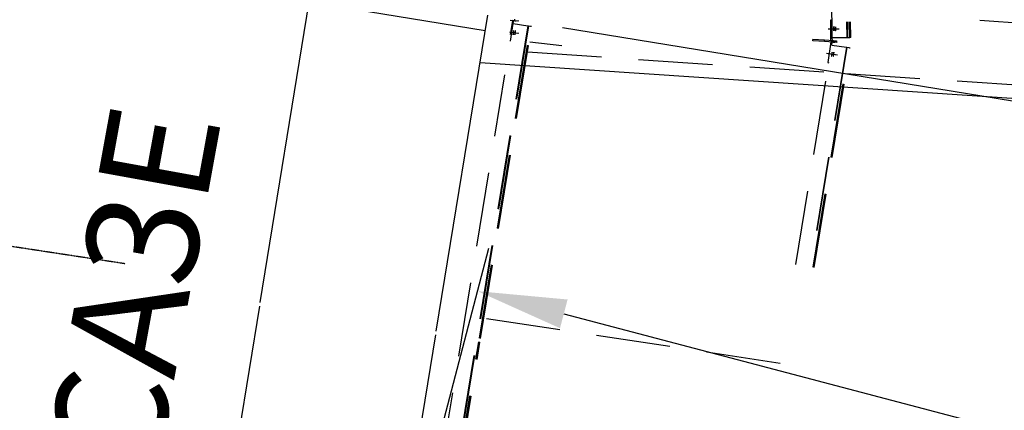
# Model space of a CAD drawing. Units: millimetres. Extents: x 145566 to 250691, y 568 to 74818.
# Drawn here: x 172618 to 175932, y 29517 to 30832 of the extents above; entities that cross this region are included whole.
import ezdxf

# ---------------------------------------------------------------- set-up
doc = ezdxf.new("R2010")
doc.units = ezdxf.units.MM
doc.header["$LTSCALE"] = 0.1
for name, pattern in [('CENTER2', [1.125, 0.75, -0.125, 0.125, -0.125]), ('DASHED', [0.75, 0.5, -0.25]), ('XKITLINE03', [6, 3, -1, 1, -1])]:
    doc.linetypes.add(name, pattern=pattern)
for name, color, linetype in [('LCE2', 1, 'CENTER2'), ('LCO4', 2, 'Continuous'), ('P02', 1, 'Continuous')]:
    doc.layers.add(name, color=color, linetype=linetype)
doc.styles.add('ROMANS', font='ROMANS.SHX')
doc.styles.add('XTEEL', font='ROMANS.SHX', dxfattribs={"width": 0.85})
doc.dimstyles.new('TRAÇO-TRAÇO', dxfattribs={"dimscale": 125, "dimtxt": 2.5, "dimasz": 1.415, "dimexe": 2, "dimexo": 0, "dimgap": 1, "dimtad": 1, "dimdec": 0, "dimzin": 0, "dimdsep": 46, "dimtxsty": 'XTEEL', "dimblk1": 'OBLIQUE', "dimblk2": 'OBLIQUE', "dimsah": 1, "dimcen": 1, "dimclrd": 1, "dimclre": 1, "dimclrt": 4, "dimazin": 0, "dimtfac": 1, "dimtdec": 0, "dimtix": 1, "dimtmove": 2, "dimatfit": 3, "dimfxl": 2, "dimtolj": 1, "dimtzin": 0, "dimarcsym": 0})

# ---------------------------------------------------------------- blocks, each defined once
blk = doc.blocks.new('_OBLIQUE')
at = {"color": 0, "linetype": 'ByBlock'}
blk.add_line((-0.5, -0.5), (0.5, 0.5), dxfattribs=at)
blk = doc.blocks.new('*D14')
at = {"layer": 'Defpoints', "color": 0, "linetype": 'Continuous', "transparency": 16777216}
for p in [(162271, 31638.7), (162271, 31638.7), (165732.8, 20130.6), (174695.8, 6061.9), (168188.4, 4173.5)]:
    blk.add_point(p, dxfattribs=at)
at = {"layer": 'P02', "color": 1, "linetype": 'Continuous', "lineweight": -2, "transparency": 16777216}
blk.add_arc((162271, 31638.7), 12017.5, 282.15858, 295.90987, dxfattribs=at)
at = {"layer": 'P02', "color": 1, "linetype": 'Continuous', "lineweight": -2, "transparency": 16777216, "xscale": 176.875, "yscale": 176.875, "zscale": 176.875}
for p, rotation in [((167522.1, 20829.2), 25.90987434694976), ((164802, 19890.8), 192.1585760864717)]:
    blk.add_blockref('_OBLIQUE', p, dxfattribs=dict(at, rotation=rotation))
at = {"layer": 'P02', "color": 4, "linetype": 'Continuous', "transparency": 16777216, "insert": (166098.5, 20544.2), "char_height": 312.5, "attachment_point": 5, "rotation": 19.0342, "style": 'XTEEL'}
blk.add_mtext('\\A1;14°', dxfattribs=at)

msp = doc.modelspace()

# ---------------------------------------------------------------- linework, layer by layer
at = {"color": 1, "linetype": 'XKITLINE03'}
msp.add_line((172973.1, 30010.1), (162271, 31638.7), dxfattribs=at)
msp.add_line((173592.4, 30892.4), (174184.5, 30795.5))
at = {"color": 1}
for p, q in [((174444.6, 30806.2), (178553.5, 30133.9)), ((173916.1, 28995), (174197.1, 30062.9)), ((174449.1, 29841.6), (200501.2, 22987.5))]:
    msp.add_line(p, q, dxfattribs=at)
msp.add_solid([(174461.8, 29889.9), (174436.3, 29793.2), (174158.9, 29917.9)], dxfattribs=at)
at = {"layer": 'Defpoints'}
msp.add_line((174334.2, 30757.2), (174442, 30744.8), dxfattribs=at)
at = {"layer": 'LCE2', "linetype": 'DASHED', "ltscale": 5000}
for p, q in [((175352.7, 30771.6), (175327.3, 32828.7)), ((174283.9, 30828.7), (174268.3, 30829.7)), ((174275.8, 30829.2), (174268.9, 30781.9)), ((174280.5, 30828.5), (174275.8, 30829.2)), ((174279.1, 30818.9), (174280.5, 30828.5)), ((174293.8, 30827.6), (174280.5, 30828.5)), ((174283.9, 30828.7), (174284.3, 30833.4)), ((174283.9, 30828.7), (174289.2, 30828.3)), ((174297.3, 30827.7), (174283.9, 30828.7)), ((175347.4, 30831.8), (175352, 30831.9)), ((175348.2, 30761.8), (175347.4, 30831.8)), ((175402.4, 30772.2), (175401.8, 30825)), ((175403.5, 30825), (175404.1, 30772.2)), ((175411.4, 30772.3), (175410.7, 30825.1)), ((175413.4, 30772.3), (175412.7, 30825.1)), ((175415.1, 30772.3), (175414.4, 30825.1)), ((175848.9, 30830.5), (177336.8, 30730.3)), ((174328, 30811.7), (173962.9, 28580.2)), ((174329.7, 30811.4), (173964.6, 28579.9)), ((174164.9, 29759.5), (174336.9, 30810.3)), ((174166.9, 29759.2), (174338.8, 30810)), ((174168.6, 29758.9), (174340.5, 30809.8)), ((174266.4, 30790.9), (174268.8, 30790.5)), ((174268.8, 30790.5), (174297.6, 30786.3)), ((174268.8, 30790.1), (174291.9, 30786.7)), ((174269.2, 30760), (174278.8, 30818.9)), ((174278.4, 30786.3), (174278.3, 30785.9)), ((174278.5, 30787.2), (174278.4, 30786.8)), ((174278.4, 30786.8), (174278.4, 30786.3)), ((174278.6, 30787.8), (174278.5, 30787.5)), ((174278.5, 30787.5), (174278.5, 30787.2)), ((174278.7, 30788.5), (174278.6, 30788.2)), ((174278.6, 30788.2), (174278.6, 30787.8)), ((174278.8, 30789.2), (174278.7, 30788.9)), ((174278.7, 30788.9), (174278.7, 30788.5)), ((174278.8, 30818.9), (174328, 30811.7)), ((174278.9, 30789.9), (174278.8, 30789.5)), ((174278.8, 30789.5), (174278.8, 30789.2)), ((174279, 30790.3), (174278.9, 30789.9)), ((174279.1, 30791.1), (174279, 30790.7)), ((174279, 30790.7), (174279, 30790.3)), ((174279.2, 30791.5), (174279.1, 30791.1)), ((174279.3, 30792.2), (174279.2, 30791.9)), ((174279.2, 30791.9), (174279.2, 30791.5)), ((174279.4, 30792.6), (174279.3, 30792.2)), ((174279.5, 30792.9), (174279.4, 30792.6)), ((174279.6, 30793.3), (174279.5, 30792.9)), ((174279.7, 30793.6), (174279.6, 30793.3)), ((174279.8, 30794), (174279.7, 30793.6)), ((174279.7, 30786.3), (174279.8, 30786.7)), ((174279.7, 30785.9), (174279.7, 30786.3)), ((174279.9, 30794.4), (174279.8, 30794)), ((174279.8, 30786.7), (174279.9, 30787.1)), ((174280, 30794.7), (174279.9, 30794.4)), ((174279.9, 30787.5), (174280, 30787.8)), ((174279.9, 30787.1), (174279.9, 30787.5)), ((174280.1, 30795.1), (174280, 30794.7)), ((174280, 30788.1), (174280.1, 30788.5)), ((174280, 30787.8), (174280, 30788.1)), ((174280.4, 30795.4), (174280.1, 30795.1)), ((174280.1, 30788.8), (174280.2, 30789.2)), ((174280.1, 30788.5), (174280.1, 30788.8)), ((174280.2, 30789.5), (174280.3, 30789.8)), ((174280.2, 30789.2), (174280.2, 30789.5)), ((174280.3, 30790.2), (174280.4, 30790.7)), ((174280.3, 30789.8), (174280.3, 30790.2)), ((174280.5, 30795.4), (174280.4, 30795.4)), ((174280.4, 30791.1), (174280.5, 30791.4)), ((174280.4, 30790.7), (174280.4, 30791.1)), ((174280.6, 30795), (174280.5, 30795.4)), ((174280.5, 30792.5), (174280.6, 30792.9)), ((174280.5, 30792.2), (174280.5, 30792.5)), ((174280.5, 30791.8), (174280.5, 30792.2)), ((174280.5, 30791.4), (174280.5, 30791.8)), ((174280.6, 30794.7), (174280.6, 30795)), ((174280.6, 30794.3), (174280.6, 30794.7)), ((174280.6, 30794), (174280.6, 30794.3)), ((174280.6, 30793.6), (174280.6, 30794)), ((174280.6, 30793.3), (174280.6, 30793.6)), ((174280.6, 30792.9), (174280.6, 30793.3)), ((174284.2, 30786.4), (174284.1, 30785.9)), ((174284.3, 30787.1), (174284.2, 30786.8)), ((174284.2, 30786.8), (174284.2, 30786.4)), ((174284.4, 30787.8), (174284.3, 30787.4)), ((174284.3, 30787.4), (174284.3, 30787.1)), ((174284.5, 30788.5), (174284.4, 30788.1)), ((174284.4, 30788.1), (174284.4, 30787.8)), ((174284.6, 30789.1), (174284.5, 30788.8)), ((174284.5, 30788.8), (174284.5, 30788.5)), ((174284.7, 30789.9), (174284.6, 30789.5)), ((174284.6, 30789.5), (174284.6, 30789.1)), ((174284.8, 30790.3), (174284.7, 30789.9)), ((174284.9, 30791.1), (174284.8, 30790.7)), ((174284.8, 30790.7), (174284.8, 30790.3)), ((174285, 30791.5), (174284.9, 30791.1)), ((174285.1, 30791.8), (174285, 30791.5)), ((174285.2, 30792.5), (174285.1, 30792.2)), ((174285.1, 30792.2), (174285.1, 30791.8)), ((174285.3, 30792.9), (174285.2, 30792.5)), ((174285.4, 30793.2), (174285.3, 30792.9)), ((174285.5, 30793.6), (174285.4, 30793.2)), ((174285.6, 30794), (174285.5, 30793.6)), ((174285.5, 30786.3), (174285.6, 30786.7)), ((174285.5, 30785.9), (174285.5, 30786.3)), ((174285.7, 30794.3), (174285.6, 30794)), ((174285.6, 30786.7), (174285.7, 30787.1)), ((174285.9, 30794.7), (174285.7, 30794.3)), ((174285.7, 30787.4), (174285.8, 30787.7)), ((174285.7, 30787.1), (174285.7, 30787.4)), ((174285.8, 30788.1), (174285.9, 30788.4)), ((174285.8, 30787.7), (174285.8, 30788.1)), ((174286.1, 30795), (174285.9, 30794.7)), ((174285.9, 30788.8), (174286, 30789.1)), ((174285.9, 30788.4), (174285.9, 30788.8)), ((174286, 30789.4), (174286.1, 30789.9)), ((174286, 30789.1), (174286, 30789.4)), ((174286.2, 30795), (174286.1, 30795)), ((174286.1, 30790.3), (174286.2, 30790.7)), ((174286.1, 30789.9), (174286.1, 30790.3)), ((174286.3, 30794.6), (174286.2, 30795)), ((174286.2, 30791.4), (174286.3, 30791.8)), ((174286.2, 30791), (174286.2, 30791.4)), ((174286.2, 30790.7), (174286.2, 30791)), ((174286.3, 30794.3), (174286.3, 30794.6)), ((174286.4, 30793.9), (174286.3, 30794.3)), ((174286.3, 30793.2), (174286.4, 30793.6)), ((174286.3, 30792.9), (174286.3, 30793.2)), ((174286.3, 30792.5), (174286.3, 30792.9)), ((174286.3, 30792.1), (174286.3, 30792.5)), ((174286.3, 30791.8), (174286.3, 30792.1)), ((174286.4, 30793.6), (174286.4, 30793.9)), ((174328, 30811.7), (174329.7, 30811.4)), ((174329.7, 30811.4), (174336.9, 30810.3)), ((174336.9, 30810.3), (174338.8, 30810)), ((174338.8, 30810), (174340.5, 30809.8)), ((175338.5, 30801.5), (175370.1, 30801.8)), ((175344.3, 30801.1), (175375.8, 30801.4)), ((175357.2, 30805.4), (175357.1, 30805.1)), ((175357.1, 30805.1), (175357.1, 30804.7)), ((175357.1, 30804.7), (175357.1, 30804.3)), ((175357.1, 30804.3), (175357.1, 30803.9)), ((175357.1, 30803.9), (175357.1, 30803.5)), ((175357.1, 30803.5), (175357.1, 30803.1)), ((175357.1, 30803.1), (175357.1, 30802.8)), ((175357.1, 30802.8), (175357.1, 30802.4)), ((175357.1, 30802.4), (175357.1, 30802.1)), ((175357.1, 30802.1), (175357.1, 30801.8)), ((175357.1, 30801.8), (175357.1, 30801.4)), ((175357.1, 30801.4), (175357.1, 30801.1)), ((175357.1, 30801.1), (175357.1, 30800.7)), ((175357.1, 30800.7), (175357.1, 30800.4)), ((175357.1, 30800.4), (175357.1, 30800.1)), ((175357.1, 30800.1), (175357.1, 30799.6)), ((175357.1, 30799.6), (175357.2, 30799.2)), ((175357.3, 30806.9), (175357.2, 30806.5)), ((175357.2, 30806.5), (175357.2, 30806.1)), ((175357.2, 30806.1), (175357.2, 30805.8)), ((175357.2, 30805.8), (175357.2, 30805.4)), ((175357.2, 30799.2), (175357.2, 30798.8)), ((175357.2, 30798.8), (175357.2, 30798.5)), ((175357.2, 30798.5), (175357.2, 30798.1)), ((175357.2, 30798.1), (175357.3, 30797.7)), ((175357.4, 30808), (175357.3, 30807.6)), ((175357.3, 30807.6), (175357.3, 30807.2)), ((175357.3, 30807.2), (175357.3, 30806.9)), ((175357.3, 30797.7), (175357.3, 30797.4)), ((175357.3, 30797.4), (175357.3, 30797)), ((175357.3, 30797), (175357.4, 30796.6)), ((175357.5, 30808.3), (175357.4, 30808)), ((175357.4, 30796.6), (175357.4, 30796.3)), ((175357.4, 30796.3), (175357.5, 30795.9)), ((175357.7, 30808.7), (175357.5, 30808.3)), ((175357.5, 30795.9), (175357.5, 30795.5)), ((175357.5, 30795.5), (175357.6, 30795.2)), ((175357.6, 30795.2), (175357.7, 30794.9)), ((175357.9, 30808.5), (175357.7, 30808.7)), ((175357.7, 30794.9), (175357.9, 30794.7)), ((175358, 30808.2), (175357.9, 30808.5)), ((175357.9, 30794.7), (175358.1, 30795)), ((175358.1, 30807.8), (175358, 30808.2)), ((175358.1, 30807.5), (175358.1, 30807.8)), ((175358.2, 30807.1), (175358.1, 30807.5)), ((175358.1, 30795), (175358.2, 30795.4)), ((175358.2, 30806.8), (175358.2, 30807.1)), ((175358.3, 30806.4), (175358.2, 30806.8)), ((175358.2, 30795.8), (175358.3, 30796.1)), ((175358.2, 30795.4), (175358.2, 30795.8)), ((175358.3, 30806), (175358.3, 30806.4)), ((175358.3, 30805.7), (175358.3, 30806)), ((175358.4, 30805.3), (175358.3, 30805.7)), ((175358.3, 30796.5), (175358.4, 30796.9)), ((175358.3, 30796.1), (175358.3, 30796.5)), ((175358.4, 30804.9), (175358.4, 30805.3)), ((175358.4, 30804.5), (175358.4, 30804.9)), ((175358.4, 30804.1), (175358.4, 30804.5)), ((175358.4, 30803.7), (175358.4, 30804.1)), ((175358.5, 30803.3), (175358.4, 30803.7)), ((175358.4, 30798.3), (175358.5, 30798.7)), ((175358.4, 30797.9), (175358.4, 30798.3)), ((175358.4, 30797.6), (175358.4, 30797.9)), ((175358.4, 30797.2), (175358.4, 30797.6)), ((175358.4, 30796.9), (175358.4, 30797.2)), ((175358.5, 30803), (175358.5, 30803.3)), ((175358.5, 30802.6), (175358.5, 30803)), ((175358.5, 30802.3), (175358.5, 30802.6)), ((175358.5, 30801.9), (175358.5, 30802.3)), ((175358.5, 30801.6), (175358.5, 30801.9)), ((175358.5, 30801.3), (175358.5, 30801.6)), ((175358.5, 30800.9), (175358.5, 30801.3)), ((175358.5, 30800.6), (175358.5, 30800.9)), ((175358.5, 30800.2), (175358.5, 30800.6)), ((175358.5, 30799.9), (175358.5, 30800.2)), ((175358.5, 30799.5), (175358.5, 30799.9)), ((175358.5, 30799.1), (175358.5, 30799.5)), ((175358.5, 30798.7), (175358.5, 30799.1)), ((175362.9, 30804.3), (175362.8, 30803.9)), ((175362.8, 30803.9), (175362.8, 30803.5)), ((175362.8, 30803.5), (175362.8, 30803.1)), ((175362.8, 30803.1), (175362.8, 30802.7)), ((175362.8, 30802.7), (175362.8, 30802.4)), ((175362.8, 30802.4), (175362.8, 30802)), ((175362.8, 30802), (175362.8, 30801.7)), ((175362.8, 30801.7), (175362.8, 30801.4)), ((175362.8, 30801.4), (175362.8, 30801)), ((175362.8, 30801), (175362.8, 30800.7)), ((175362.8, 30800.7), (175362.8, 30800.3)), ((175362.8, 30800.3), (175362.9, 30800)), ((175363, 30806.1), (175362.9, 30805.7)), ((175362.9, 30805.7), (175362.9, 30805.4)), ((175362.9, 30805.4), (175362.9, 30805)), ((175362.9, 30805), (175362.9, 30804.7)), ((175362.9, 30804.7), (175362.9, 30804.3)), ((175362.9, 30800), (175362.9, 30799.7)), ((175362.9, 30799.7), (175362.9, 30799.2)), ((175362.9, 30799.2), (175362.9, 30798.8)), ((175362.9, 30798.8), (175362.9, 30798.4)), ((175362.9, 30798.4), (175362.9, 30798.1)), ((175362.9, 30798.1), (175363, 30797.7)), ((175363.1, 30807.2), (175363, 30806.9)), ((175363, 30806.9), (175363, 30806.5)), ((175363, 30806.5), (175363, 30806.1)), ((175363, 30797.7), (175363, 30797.3)), ((175363, 30797.3), (175363, 30797)), ((175363, 30797), (175363.1, 30796.6)), ((175363.2, 30807.9), (175363.1, 30807.6)), ((175363.1, 30807.6), (175363.1, 30807.2)), ((175363.1, 30796.6), (175363.1, 30796.2)), ((175363.1, 30796.2), (175363.1, 30795.9)), ((175363.1, 30795.9), (175363.2, 30795.5)), ((175363.4, 30808.3), (175363.2, 30807.9)), ((175363.2, 30795.5), (175363.3, 30795.1)), ((175363.3, 30795.1), (175363.3, 30794.8)), ((175363.3, 30794.8), (175363.4, 30794.5)), ((175363.6, 30808.1), (175363.4, 30808.3)), ((175363.4, 30794.5), (175363.6, 30794.3)), ((175363.7, 30807.8), (175363.6, 30808.1)), ((175363.6, 30794.3), (175363.8, 30794.6)), ((175363.8, 30807.4), (175363.7, 30807.8)), ((175363.9, 30807.1), (175363.8, 30807.4)), ((175363.8, 30794.6), (175363.9, 30795)), ((175363.9, 30806.7), (175363.9, 30807.1)), ((175364, 30806.4), (175363.9, 30806.7)), ((175363.9, 30795), (175364, 30795.4)), ((175364, 30806), (175364, 30806.4)), ((175364, 30805.6), (175364, 30806)), ((175364.1, 30805.3), (175364, 30805.6)), ((175364, 30795.7), (175364.1, 30796.1)), ((175364, 30795.4), (175364, 30795.7)), ((175364.1, 30804.9), (175364.1, 30805.3)), ((175364.1, 30804.5), (175364.1, 30804.9)), ((175364.1, 30804.1), (175364.1, 30804.5)), ((175364.2, 30803.7), (175364.1, 30804.1)), ((175364.1, 30797.2), (175364.2, 30797.5)), ((175364.1, 30796.9), (175364.1, 30797.2)), ((175364.1, 30796.5), (175364.1, 30796.9)), ((175364.1, 30796.1), (175364.1, 30796.5)), ((175364.2, 30803.3), (175364.2, 30803.7)), ((175364.2, 30802.9), (175364.2, 30803.3)), ((175364.2, 30802.6), (175364.2, 30802.9)), ((175364.2, 30802.2), (175364.2, 30802.6)), ((175364.2, 30801.9), (175364.2, 30802.2)), ((175364.2, 30801.6), (175364.2, 30801.9)), ((175364.2, 30801.2), (175364.2, 30801.6)), ((175364.2, 30800.9), (175364.2, 30801.2)), ((175364.2, 30800.5), (175364.2, 30800.9)), ((175364.2, 30800.2), (175364.2, 30800.5)), ((175364.2, 30799.8), (175364.2, 30800.2)), ((175364.2, 30799.5), (175364.2, 30799.8)), ((175364.2, 30799.1), (175364.2, 30799.5)), ((175364.2, 30798.7), (175364.2, 30799.1)), ((175364.2, 30798.3), (175364.2, 30798.7)), ((175364.2, 30797.9), (175364.2, 30798.3)), ((175364.2, 30797.5), (175364.2, 30797.9)), ((174278.2, 30783.4), (174278.1, 30783)), ((174278.1, 30783), (174278.1, 30782.7)), ((174278.1, 30782.7), (174278.2, 30782.3)), ((174278.3, 30785.2), (174278.2, 30784.8)), ((174278.2, 30784.8), (174278.2, 30784.5)), ((174278.2, 30784.5), (174278.2, 30784.1)), ((174278.2, 30784.1), (174278.2, 30783.7)), ((174278.2, 30783.7), (174278.2, 30783.4)), ((174278.2, 30782.3), (174278.2, 30782)), ((174278.2, 30782), (174278.3, 30781.6)), ((174278.3, 30785.9), (174278.3, 30785.6)), ((174278.3, 30785.6), (174278.3, 30785.2)), ((174278.3, 30781.6), (174278.4, 30781.6)), ((174278.4, 30781.6), (174278.6, 30781.9)), ((174278.6, 30781.9), (174278.8, 30782.3)), ((174278.8, 30782.3), (174278.9, 30782.6)), ((174278.9, 30782.6), (174279, 30783)), ((174279, 30783), (174279.1, 30783.4)), ((174279.1, 30783.4), (174279.2, 30783.7)), ((174279.2, 30783.7), (174279.3, 30784.1)), ((174279.3, 30784.1), (174279.4, 30784.4)), ((174279.4, 30784.8), (174279.5, 30785.1)), ((174279.4, 30784.4), (174279.4, 30784.8)), ((174279.5, 30785.1), (174279.6, 30785.5)), ((174279.6, 30785.5), (174279.7, 30785.9)), ((174284, 30784.4), (174283.9, 30784.1)), ((174283.9, 30784.1), (174283.9, 30783.7)), ((174283.9, 30783.7), (174283.9, 30783.3)), ((174283.9, 30783.3), (174283.9, 30783)), ((174283.9, 30783), (174283.9, 30782.6)), ((174283.9, 30782.6), (174283.9, 30782.3)), ((174283.9, 30782.3), (174283.9, 30781.9)), ((174283.9, 30781.9), (174283.9, 30781.6)), ((174283.9, 30781.6), (174284, 30781.2)), ((174284.1, 30785.5), (174284, 30785.2)), ((174284, 30785.2), (174284, 30784.8)), ((174284, 30784.8), (174284, 30784.4)), ((174284, 30781.2), (174284.1, 30781.2)), ((174284.1, 30785.9), (174284.1, 30785.5)), ((174284.1, 30781.2), (174284.4, 30781.5)), ((174284.4, 30781.5), (174284.5, 30781.9)), ((174284.5, 30781.9), (174284.6, 30782.2)), ((174284.6, 30782.2), (174284.7, 30782.6)), ((174284.7, 30782.6), (174284.8, 30783)), ((174284.8, 30783), (174284.9, 30783.3)), ((174284.9, 30783.3), (174285, 30783.7)), ((174285, 30783.7), (174285.1, 30784)), ((174285.1, 30784), (174285.2, 30784.4)), ((174285.2, 30784.4), (174285.3, 30784.7)), ((174285.3, 30785.1), (174285.4, 30785.5)), ((174285.3, 30784.7), (174285.3, 30785.1)), ((174285.4, 30785.5), (174285.5, 30785.9)), ((175286.9, 30761.2), (175287.2, 30765.9)), ((175326.2, 30758.5), (175286.9, 30761.2)), ((175326.5, 30763.3), (175287.2, 30765.9)), ((175326.2, 30758.5), (175326.5, 30763.3)), ((175356, 30756.5), (175326.2, 30758.5)), ((175356.3, 30761.3), (175326.5, 30763.3)), ((175347.9, 30757.1), (175337.7, 30687.8)), ((175352.6, 30756.4), (175347.9, 30757.1)), ((175348.2, 30761.8), (175352.9, 30761.9)), ((175351.2, 30746.7), (175352.6, 30756.4)), ((175365.9, 30755.5), (175352.6, 30756.4)), ((175402.4, 30772.2), (175352.7, 30771.6)), ((175352.9, 30761.9), (175352.8, 30771.6)), ((175352.9, 30761.9), (175366.3, 30760.9)), ((175354.9, 30771.7), (175367.1, 30771.8)), ((175356, 30756.5), (175356.3, 30761.3)), ((175369.3, 30755.6), (175356, 30756.5)), ((175356, 30756.5), (175361.2, 30756.2)), ((175356.3, 30761.3), (175369.6, 30760.3)), ((175367.1, 30771.8), (175411.4, 30772.3)), ((175404.1, 30772.2), (175402.4, 30772.2)), ((175413.4, 30772.3), (175411.4, 30772.3)), ((175415.1, 30772.3), (175413.4, 30772.3)), ((174326.4, 30723.5), (175335.9, 30655.5)), ((175230, 30008.3), (175350.9, 30746.8)), ((175400.1, 30739.5), (175279.1, 30000.3)), ((175401.8, 30739.3), (175280.8, 30000)), ((175288, 29998.8), (175408.9, 30738.2)), ((175289.9, 29998.5), (175410.9, 30737.9)), ((175291.6, 29998.2), (175412.6, 30737.7)), ((175350.9, 30746.8), (175400.1, 30739.5)), ((175351.4, 30720.1), (175351.3, 30719.7)), ((175351.5, 30720.8), (175351.4, 30720.4)), ((175351.4, 30720.4), (175351.4, 30720.1)), ((175351.6, 30721.1), (175351.5, 30720.8)), ((175351.7, 30721.5), (175351.6, 30721.1)), ((175351.8, 30721.9), (175351.7, 30721.5)), ((175351.9, 30722.2), (175351.8, 30721.9)), ((175352, 30722.6), (175351.9, 30722.2)), ((175352.2, 30722.9), (175352, 30722.6)), ((175352.4, 30723.3), (175352.2, 30722.9)), ((175352.5, 30723.2), (175352.4, 30723.3)), ((175352.6, 30722.9), (175352.5, 30723.2)), ((175352.5, 30719.7), (175352.6, 30720)), ((175352.7, 30722.5), (175352.6, 30722.9)), ((175352.6, 30721.1), (175352.7, 30721.5)), ((175352.6, 30720.7), (175352.6, 30721.1)), ((175352.6, 30720.4), (175352.6, 30720.7)), ((175352.6, 30720), (175352.6, 30720.4)), ((175352.7, 30722.2), (175352.7, 30722.5)), ((175352.7, 30721.9), (175352.7, 30722.2)), ((175352.7, 30721.5), (175352.7, 30721.9)), ((175357.2, 30720), (175357.1, 30719.7)), ((175357.3, 30720.4), (175357.2, 30720)), ((175357.4, 30720.7), (175357.3, 30720.4)), ((175357.5, 30721.5), (175357.4, 30721.1)), ((175357.4, 30721.1), (175357.4, 30720.7)), ((175357.6, 30721.8), (175357.5, 30721.5)), ((175357.8, 30722.2), (175357.6, 30721.8)), ((175357.9, 30722.5), (175357.8, 30722.2)), ((175358.2, 30722.9), (175357.9, 30722.5)), ((175358.3, 30722.8), (175358.2, 30722.9)), ((175358.4, 30722.5), (175358.3, 30722.8)), ((175358.3, 30720), (175358.4, 30720.3)), ((175358.3, 30719.7), (175358.3, 30720)), ((175358.4, 30722.1), (175358.4, 30722.5)), ((175358.4, 30721.8), (175358.4, 30722.1)), ((175358.4, 30721.5), (175358.4, 30721.8)), ((175358.4, 30721.1), (175358.4, 30721.5)), ((175358.4, 30720.7), (175358.4, 30721.1)), ((175358.4, 30720.3), (175358.4, 30720.7)), ((175400.1, 30739.5), (175401.8, 30739.3)), ((175401.8, 30739.2), (175408.9, 30738.2)), ((175408.9, 30738.2), (175410.9, 30737.9)), ((175410.9, 30737.9), (175412.6, 30737.7)), ((175332.7, 30719.1), (175363.9, 30714.5)), ((175337.7, 30687.8), (175341.1, 30687.3)), ((175338.4, 30718.7), (175369.7, 30714.1)), ((175350.3, 30712.3), (175350.2, 30712)), ((175350.2, 30712), (175350.2, 30711.6)), ((175350.2, 30711.6), (175350.2, 30711.2)), ((175350.2, 30711.2), (175350.2, 30710.9)), ((175350.2, 30710.9), (175350.2, 30710.5)), ((175350.2, 30710.5), (175350.2, 30710.2)), ((175350.2, 30710.2), (175350.2, 30709.8)), ((175350.2, 30709.8), (175350.3, 30709.5)), ((175350.4, 30713.4), (175350.3, 30713)), ((175350.3, 30713), (175350.3, 30712.7)), ((175350.3, 30712.7), (175350.3, 30712.3)), ((175350.3, 30709.5), (175350.4, 30709.4)), ((175350.5, 30714.6), (175350.4, 30714.2)), ((175350.4, 30714.2), (175350.4, 30713.8)), ((175350.4, 30713.8), (175350.4, 30713.4)), ((175350.4, 30709.4), (175350.7, 30709.8)), ((175350.6, 30715.4), (175350.5, 30715)), ((175350.5, 30715), (175350.5, 30714.6)), ((175350.7, 30716), (175350.6, 30715.7)), ((175350.6, 30715.7), (175350.6, 30715.4)), ((175350.8, 30716.7), (175350.7, 30716.4)), ((175350.7, 30716.4), (175350.7, 30716)), ((175350.7, 30709.8), (175350.8, 30710.1)), ((175350.9, 30717.4), (175350.8, 30717.1)), ((175350.8, 30717.1), (175350.8, 30716.7)), ((175350.8, 30710.1), (175351, 30710.5)), ((175351, 30718.1), (175350.9, 30717.7)), ((175350.9, 30717.7), (175350.9, 30717.4)), ((175351.1, 30718.5), (175351, 30718.1)), ((175351, 30710.5), (175351.1, 30710.8)), ((175351.2, 30719.3), (175351.1, 30718.9)), ((175351.1, 30718.9), (175351.1, 30718.5)), ((175351.1, 30710.8), (175351.2, 30711.2)), ((175351.3, 30719.7), (175351.2, 30719.3)), ((175351.2, 30711.6), (175351.3, 30712)), ((175351.2, 30711.2), (175351.2, 30711.6)), ((175351.3, 30712), (175351.4, 30712.3)), ((175351.4, 30712.3), (175351.5, 30712.6)), ((175351.5, 30712.6), (175351.6, 30713)), ((175351.6, 30713.4), (175351.7, 30713.8)), ((175351.6, 30713), (175351.6, 30713.4)), ((175351.7, 30713.8), (175351.8, 30714.2)), ((175351.8, 30714.2), (175351.9, 30714.6)), ((175351.9, 30715), (175352, 30715.3)), ((175351.9, 30714.6), (175351.9, 30715)), ((175352, 30715.7), (175352.1, 30716)), ((175352, 30715.3), (175352, 30715.7)), ((175352.1, 30716.3), (175352.2, 30716.7)), ((175352.1, 30716), (175352.1, 30716.3)), ((175352.2, 30717), (175352.3, 30717.4)), ((175352.2, 30716.7), (175352.2, 30717)), ((175352.3, 30717.7), (175352.4, 30718.1)), ((175352.3, 30717.4), (175352.3, 30717.7)), ((175352.4, 30718.5), (175352.5, 30718.9)), ((175352.4, 30718.1), (175352.4, 30718.5)), ((175352.5, 30719.3), (175352.5, 30719.7)), ((175352.5, 30718.9), (175352.5, 30719.3)), ((175356, 30711.2), (175355.9, 30710.8)), ((175355.9, 30710.8), (175355.9, 30710.5)), ((175355.9, 30710.5), (175355.9, 30710.1)), ((175355.9, 30710.1), (175355.9, 30709.8)), ((175355.9, 30709.8), (175356, 30709.4)), ((175356.1, 30712.6), (175356, 30712.3)), ((175356, 30712.3), (175356, 30711.9)), ((175356, 30711.9), (175356, 30711.6)), ((175356, 30711.6), (175356, 30711.2)), ((175356, 30709.4), (175356.1, 30709.1)), ((175356.2, 30713.8), (175356.1, 30713.4)), ((175356.1, 30713.4), (175356.1, 30713)), ((175356.1, 30713), (175356.1, 30712.6)), ((175356.1, 30709), (175356.4, 30709.4)), ((175356.1, 30709.1), (175356.1, 30709)), ((175356.3, 30714.6), (175356.2, 30714.2)), ((175356.2, 30714.2), (175356.2, 30713.8)), ((175356.4, 30715.3), (175356.3, 30715)), ((175356.3, 30715), (175356.3, 30714.6)), ((175356.5, 30716), (175356.4, 30715.6)), ((175356.4, 30715.6), (175356.4, 30715.3)), ((175356.4, 30709.4), (175356.6, 30709.7)), ((175356.6, 30716.7), (175356.5, 30716.3)), ((175356.5, 30716.3), (175356.5, 30716)), ((175356.7, 30717.3), (175356.6, 30717)), ((175356.6, 30717), (175356.6, 30716.7)), ((175356.6, 30709.7), (175356.7, 30710.1)), ((175356.8, 30718.2), (175356.7, 30717.7)), ((175356.7, 30717.7), (175356.7, 30717.3)), ((175356.7, 30710.1), (175356.8, 30710.4)), ((175356.9, 30718.5), (175356.8, 30718.2)), ((175356.8, 30710.4), (175356.9, 30710.8)), ((175357, 30718.9), (175356.9, 30718.5)), ((175356.9, 30710.8), (175357, 30711.2)), ((175357.1, 30719.7), (175357, 30719.3)), ((175357, 30719.3), (175357, 30718.9)), ((175357, 30711.2), (175357.1, 30711.6)), ((175357.1, 30711.9), (175357.2, 30712.2)), ((175357.1, 30711.6), (175357.1, 30711.9)), ((175357.2, 30712.2), (175357.3, 30712.6)), ((175357.3, 30712.6), (175357.4, 30713)), ((175357.4, 30713), (175357.5, 30713.4)), ((175357.5, 30713.8), (175357.6, 30714.2)), ((175357.5, 30713.4), (175357.5, 30713.8)), ((175357.6, 30714.2), (175357.7, 30714.6)), ((175357.7, 30714.9), (175357.8, 30715.3)), ((175357.7, 30714.6), (175357.7, 30714.9)), ((175357.8, 30715.6), (175357.9, 30715.9)), ((175357.8, 30715.3), (175357.8, 30715.6)), ((175357.9, 30716.3), (175358, 30716.6)), ((175357.9, 30715.9), (175357.9, 30716.3)), ((175358, 30717), (175358.1, 30717.3)), ((175358, 30716.6), (175358, 30717)), ((175358.1, 30717.7), (175358.2, 30718.1)), ((175358.1, 30717.3), (175358.1, 30717.7)), ((175358.2, 30718.9), (175358.3, 30719.3)), ((175358.2, 30718.5), (175358.2, 30718.9)), ((175358.2, 30718.1), (175358.2, 30718.5)), ((175358.3, 30719.3), (175358.3, 30719.7)), ((173914, 28589.1), (174250.7, 30647)), ((175398.4, 30651.3), (177321.2, 30521.9)), ((175177, 29674.7), (174118, 29835.9)), ((173971.7, 28578.7), (174162.9, 29747.3)), ((173973.7, 28578.3), (174164.9, 29746.9)), ((173975.3, 28578), (174166.6, 29746.7))]:
    msp.add_line(p, q, dxfattribs=at)
at = {"layer": 'LCO4', "ltscale": 60000}
for p, q in [((173426.8, 29880.3), (173592.4, 30892.4)), ((174018.9, 29783.4), (174193, 30847.4)), ((174167, 30688.2), (201645.1, 28840.1)), ((173245.4, 28761.2), (173426.4, 29867.8)), ((173825.2, 28599.4), (174018.6, 29770.9))]:
    msp.add_line(p, q, dxfattribs=at)

# ---------------------------------------------------------------- texts
at = {"layer": 'LCO4', "ltscale": 60000, "insert": (173003.3, 29929.1), "char_height": 375, "attachment_point": 5, "rotation": 79.6731, "style": 'ROMANS'}
msp.add_mtext('\\A1;CA3E', dxfattribs=at)

# ---------------------------------------------------------------- dimensions: what is measured, and where the dimension line sits
at = {"layer": 'P02', "linetype": 'Continuous'}
dim = msp.add_angular_dim_2l(base=(165732.8, 20130.6), line1=((174695.8, 6061.9), (162271, 31638.7)), line2=((168188.4, 4173.5), (162271, 31638.7)), dimstyle='TRAÇO-TRAÇO', override={"dimadec": 0}, dxfattribs=at)
dim.commit()
dim.dimension.update_dxf_attribs({"geometry": '*D14', "text_midpoint": (166098.5, 20544.2)})

doc.saveas('drawing.dxf')
